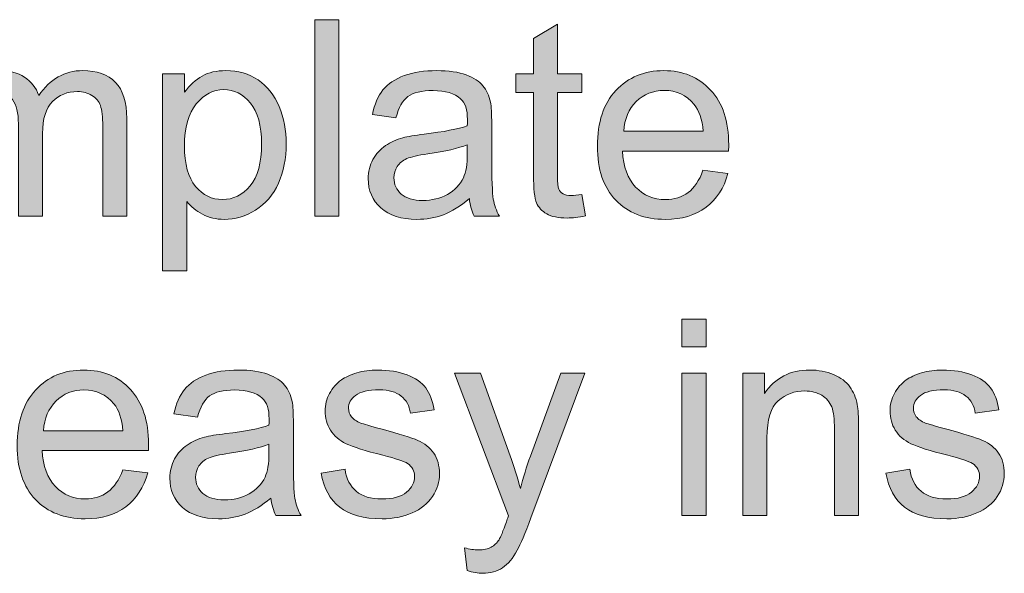
# Model space of a CAD drawing. Extents: x -268 to 262, y -344 to 374.
# Drawn here: x 163 to 202, y -95 to -73 of the extents above; entities that cross this region are included whole.
import ezdxf

# ---------------------------------------------------------------- set-up
doc = ezdxf.new("R2010")
doc.units = 0
doc.header["$MEASUREMENT"] = 0
doc.layers.add('Layer 1', color=7, linetype='Continuous', lineweight=0)

# ---------------------------------------------------------------- blocks, each defined once
blk = doc.blocks.new('Block_72')
at = {"layer": 'Layer 1', "true_color": 0x231f20, "transparency": 33554687}
h = blk.add_hatch(color=250, dxfattribs=at)
h.dxf.hatch_style = 2
edge = h.paths.add_edge_path()
edge.add_spline(control_points=[(174.852, -81.092), (174.852, -81.092), (174.852, -73.218), (174.852, -73.218), (174.852, -73.218), (175.819, -73.218), (175.819, -73.218), (175.819, -73.218), (175.819, -81.092), (175.819, -81.092), (175.819, -81.092), (174.852, -81.092), (174.852, -81.092)], knot_values=[0, 0, 0, 0, 1, 1, 1, 2, 2, 2, 3, 3, 3, 4, 4, 4, 4], degree=3, periodic=0)
h = blk.add_hatch(color=250, dxfattribs=at)
h.dxf.hatch_style = 2
edge = h.paths.add_edge_path()
edge.add_spline(control_points=[(185.545, -80.227), (185.545, -80.227), (185.685, -81.081), (185.685, -81.081), (185.413, -81.139), (185.169, -81.167), (184.955, -81.167), (184.604, -81.167), (184.332, -81.111), (184.138, -81), (183.945, -80.89), (183.809, -80.743), (183.73, -80.562), (183.651, -80.382), (183.612, -80.002), (183.612, -79.422), (183.612, -79.422), (183.612, -76.14), (183.612, -76.14), (183.612, -76.14), (182.903, -76.14), (182.903, -76.14), (182.903, -76.14), (182.903, -75.388), (182.903, -75.388), (182.903, -75.388), (183.612, -75.388), (183.612, -75.388), (183.612, -75.388), (183.612, -73.975), (183.612, -73.975), (183.612, -73.975), (184.573, -73.395), (184.573, -73.395), (184.573, -73.395), (184.573, -75.388), (184.573, -75.388), (184.573, -75.388), (185.545, -75.388), (185.545, -75.388), (185.545, -75.388), (185.545, -76.14), (185.545, -76.14), (185.545, -76.14), (184.573, -76.14), (184.573, -76.14), (184.573, -76.14), (184.573, -79.475), (184.573, -79.475), (184.573, -79.751), (184.59, -79.928), (184.625, -80.007), (184.659, -80.086), (184.713, -80.148), (184.791, -80.195), (184.868, -80.241), (184.978, -80.265), (185.122, -80.265), (185.229, -80.265), (185.37, -80.252), (185.545, -80.227)], knot_values=[0, 0, 0, 0, 1, 1, 1, 2, 2, 2, 3, 3, 3, 4, 4, 4, 5, 5, 5, 6, 6, 6, 7, 7, 7, 8, 8, 8, 9, 9, 9, 10, 10, 10, 11, 11, 11, 12, 12, 12, 13, 13, 13, 14, 14, 14, 15, 15, 15, 16, 16, 16, 17, 17, 17, 18, 18, 18, 19, 19, 19, 20, 20, 20, 20], degree=3, periodic=0)
h = blk.add_hatch(color=250, dxfattribs=at)
h.dxf.hatch_style = 2
edge = h.paths.add_edge_path()
edge.add_spline(control_points=[(159.594, -81.092), (159.594, -81.092), (159.594, -75.388), (159.594, -75.388), (159.594, -75.388), (160.459, -75.388), (160.459, -75.388), (160.459, -75.388), (160.459, -76.188), (160.459, -76.188), (160.638, -75.908), (160.876, -75.684), (161.173, -75.514), (161.471, -75.344), (161.809, -75.259), (162.188, -75.259), (162.611, -75.259), (162.958, -75.347), (163.228, -75.521), (163.498, -75.697), (163.689, -75.942), (163.8, -76.258), (164.25, -75.592), (164.838, -75.259), (165.561, -75.259), (166.127, -75.259), (166.563, -75.415), (166.868, -75.729), (167.17, -76.042), (167.323, -76.524), (167.323, -77.176), (167.323, -77.176), (167.323, -81.092), (167.323, -81.092), (167.323, -81.092), (166.362, -81.092), (166.362, -81.092), (166.362, -81.092), (166.362, -77.498), (166.362, -77.498), (166.362, -77.111), (166.331, -76.833), (166.268, -76.663), (166.206, -76.493), (166.092, -76.356), (165.926, -76.252), (165.762, -76.148), (165.569, -76.097), (165.346, -76.097), (164.946, -76.097), (164.613, -76.23), (164.348, -76.497), (164.083, -76.764), (163.95, -77.19), (163.95, -77.777), (163.95, -77.777), (163.95, -81.092), (163.95, -81.092), (163.95, -81.092), (162.983, -81.092), (162.983, -81.092), (162.983, -81.092), (162.983, -77.386), (162.983, -77.386), (162.983, -76.956), (162.905, -76.634), (162.747, -76.419), (162.589, -76.204), (162.332, -76.097), (161.974, -76.097), (161.702, -76.097), (161.45, -76.168), (161.219, -76.312), (160.988, -76.455), (160.821, -76.664), (160.717, -76.939), (160.613, -77.216), (160.561, -77.613), (160.561, -78.133), (160.561, -78.133), (160.561, -81.092), (160.561, -81.092), (160.561, -81.092), (159.594, -81.092), (159.594, -81.092)], knot_values=[0, 0, 0, 0, 1, 1, 1, 2, 2, 2, 3, 3, 3, 4, 4, 4, 5, 5, 5, 6, 6, 6, 7, 7, 7, 8, 8, 8, 9, 9, 9, 10, 10, 10, 11, 11, 11, 12, 12, 12, 13, 13, 13, 14, 14, 14, 15, 15, 15, 16, 16, 16, 17, 17, 17, 18, 18, 18, 19, 19, 19, 20, 20, 20, 21, 21, 21, 22, 22, 22, 23, 23, 23, 24, 24, 24, 25, 25, 25, 26, 26, 26, 27, 27, 27, 28, 28, 28, 28], degree=3, periodic=0)
h = blk.add_hatch(color=250, dxfattribs=at)
h.dxf.hatch_style = 2
edge = h.paths.add_edge_path()
edge.add_spline(control_points=[(169.632, -78.271), (169.632, -79.006), (169.781, -79.549), (170.079, -79.899), (170.375, -80.25), (170.735, -80.426), (171.158, -80.426), (171.587, -80.426), (171.956, -80.244), (172.261, -79.881), (172.568, -79.518), (172.721, -78.954), (172.721, -78.191), (172.721, -77.465), (172.571, -76.92), (172.272, -76.559), (171.973, -76.197), (171.616, -76.016), (171.201, -76.016), (170.789, -76.016), (170.424, -76.209), (170.108, -76.594), (169.791, -76.979), (169.632, -77.538), (169.632, -78.271)], knot_values=[0, 0, 0, 0, 1, 1, 1, 2, 2, 2, 3, 3, 3, 4, 4, 4, 5, 5, 5, 6, 6, 6, 7, 7, 7, 8, 8, 8, 8], degree=3, periodic=0)
edge = h.paths.add_edge_path()
edge.add_spline(control_points=[(168.756, -83.277), (168.756, -83.277), (168.756, -75.388), (168.756, -75.388), (168.756, -75.388), (169.637, -75.388), (169.637, -75.388), (169.637, -75.388), (169.637, -76.129), (169.637, -76.129), (169.845, -75.839), (170.08, -75.621), (170.341, -75.477), (170.603, -75.331), (170.919, -75.259), (171.292, -75.259), (171.779, -75.259), (172.208, -75.384), (172.581, -75.635), (172.954, -75.886), (173.235, -76.239), (173.424, -76.695), (173.614, -77.152), (173.709, -77.652), (173.709, -78.197), (173.709, -78.78), (173.604, -79.306), (173.395, -79.773), (173.185, -80.24), (172.881, -80.599), (172.482, -80.848), (172.083, -81.097), (171.663, -81.221), (171.222, -81.221), (170.9, -81.221), (170.611, -81.152), (170.355, -81.017), (170.099, -80.881), (169.888, -80.709), (169.723, -80.501), (169.723, -80.501), (169.723, -83.277), (169.723, -83.277), (169.723, -83.277), (168.756, -83.277), (168.756, -83.277)], knot_values=[0, 0, 0, 0, 1, 1, 1, 2, 2, 2, 3, 3, 3, 4, 4, 4, 5, 5, 5, 6, 6, 6, 7, 7, 7, 8, 8, 8, 9, 9, 9, 10, 10, 10, 11, 11, 11, 12, 12, 12, 13, 13, 13, 14, 14, 14, 15, 15, 15, 15], degree=3, periodic=0)
h = blk.add_hatch(color=250, dxfattribs=at)
h.dxf.hatch_style = 2
edge = h.paths.add_edge_path()
edge.add_spline(control_points=[(180.959, -78.229), (180.608, -78.372), (180.082, -78.494), (179.379, -78.594), (178.983, -78.651), (178.702, -78.716), (178.537, -78.787), (178.372, -78.859), (178.245, -78.964), (178.155, -79.102), (178.066, -79.239), (178.021, -79.393), (178.021, -79.561), (178.021, -79.818), (178.119, -80.033), (178.314, -80.205), (178.509, -80.377), (178.794, -80.463), (179.17, -80.463), (179.542, -80.463), (179.874, -80.382), (180.165, -80.219), (180.454, -80.056), (180.667, -79.833), (180.803, -79.551), (180.907, -79.332), (180.959, -79.01), (180.959, -78.584), (180.959, -78.584), (180.959, -78.229), (180.959, -78.229)], knot_values=[0, 0, 0, 0, 1, 1, 1, 2, 2, 2, 3, 3, 3, 4, 4, 4, 5, 5, 5, 6, 6, 6, 7, 7, 7, 8, 8, 8, 9, 9, 9, 10, 10, 10, 10], degree=3, periodic=0)
edge = h.paths.add_edge_path()
edge.add_spline(control_points=[(181.04, -80.389), (180.681, -80.692), (180.336, -80.907), (180.005, -81.033), (179.674, -81.158), (179.319, -81.221), (178.94, -81.221), (178.313, -81.221), (177.832, -81.067), (177.495, -80.762), (177.158, -80.455), (176.99, -80.064), (176.99, -79.588), (176.99, -79.309), (177.053, -79.054), (177.18, -78.822), (177.307, -78.592), (177.474, -78.406), (177.68, -78.267), (177.886, -78.127), (178.118, -78.021), (178.375, -77.949), (178.565, -77.899), (178.852, -77.852), (179.235, -77.805), (180.015, -77.712), (180.59, -77.601), (180.959, -77.472), (180.962, -77.339), (180.964, -77.255), (180.964, -77.219), (180.964, -76.825), (180.874, -76.548), (180.69, -76.387), (180.444, -76.168), (180.077, -76.059), (179.589, -76.059), (179.134, -76.059), (178.799, -76.139), (178.583, -76.298), (178.366, -76.457), (178.206, -76.739), (178.102, -77.145), (178.102, -77.145), (177.157, -77.016), (177.157, -77.016), (177.243, -76.61), (177.383, -76.284), (177.581, -76.035), (177.778, -75.786), (178.062, -75.595), (178.434, -75.46), (178.807, -75.326), (179.239, -75.259), (179.729, -75.259), (180.216, -75.259), (180.612, -75.316), (180.917, -75.431), (181.22, -75.545), (181.444, -75.689), (181.587, -75.863), (181.731, -76.037), (181.831, -76.256), (181.888, -76.521), (181.92, -76.686), (181.936, -76.982), (181.936, -77.412), (181.936, -77.412), (181.936, -78.701), (181.936, -78.701), (181.936, -79.601), (181.958, -80.169), (181.999, -80.407), (182.04, -80.646), (182.121, -80.873), (182.243, -81.092), (182.243, -81.092), (181.233, -81.092), (181.233, -81.092), (181.132, -80.892), (181.068, -80.656), (181.04, -80.389)], knot_values=[0, 0, 0, 0, 1, 1, 1, 2, 2, 2, 3, 3, 3, 4, 4, 4, 5, 5, 5, 6, 6, 6, 7, 7, 7, 8, 8, 8, 9, 9, 9, 10, 10, 10, 11, 11, 11, 12, 12, 12, 13, 13, 13, 14, 14, 14, 15, 15, 15, 16, 16, 16, 17, 17, 17, 18, 18, 18, 19, 19, 19, 20, 20, 20, 21, 21, 21, 22, 22, 22, 23, 23, 23, 24, 24, 24, 25, 25, 25, 26, 26, 26, 27, 27, 27, 27], degree=3, periodic=0)
h = blk.add_hatch(color=250, dxfattribs=at)
h.dxf.hatch_style = 2
edge = h.paths.add_edge_path()
edge.add_spline(control_points=[(187.221, -77.691), (187.221, -77.691), (190.407, -77.691), (190.407, -77.691), (190.364, -77.212), (190.242, -76.853), (190.042, -76.612), (189.734, -76.24), (189.334, -76.054), (188.844, -76.054), (188.4, -76.054), (188.027, -76.202), (187.724, -76.5), (187.421, -76.797), (187.254, -77.194), (187.221, -77.691)], knot_values=[0, 0, 0, 0, 1, 1, 1, 2, 2, 2, 3, 3, 3, 4, 4, 4, 5, 5, 5, 5], degree=3, periodic=0)
edge = h.paths.add_edge_path()
edge.add_spline(control_points=[(190.396, -79.255), (190.396, -79.255), (191.395, -79.379), (191.395, -79.379), (191.238, -79.962), (190.946, -80.415), (190.52, -80.737), (190.093, -81.06), (189.549, -81.221), (188.887, -81.221), (188.052, -81.221), (187.391, -80.964), (186.902, -80.45), (186.414, -79.937), (186.168, -79.216), (186.168, -78.288), (186.168, -77.328), (186.417, -76.584), (186.911, -76.054), (187.405, -75.523), (188.045, -75.259), (188.833, -75.259), (189.596, -75.259), (190.219, -75.519), (190.702, -76.037), (191.186, -76.557), (191.427, -77.287), (191.427, -78.229), (191.427, -78.286), (191.425, -78.372), (191.422, -78.486), (191.422, -78.486), (187.168, -78.486), (187.168, -78.486), (187.204, -79.113), (187.381, -79.594), (187.7, -79.926), (188.018, -80.26), (188.416, -80.426), (188.892, -80.426), (189.247, -80.426), (189.549, -80.333), (189.799, -80.146), (190.05, -79.96), (190.25, -79.663), (190.396, -79.255)], knot_values=[0, 0, 0, 0, 1, 1, 1, 2, 2, 2, 3, 3, 3, 4, 4, 4, 5, 5, 5, 6, 6, 6, 7, 7, 7, 8, 8, 8, 9, 9, 9, 10, 10, 10, 11, 11, 11, 12, 12, 12, 13, 13, 13, 14, 14, 14, 15, 15, 15, 15], degree=3, periodic=0)
h = blk.add_hatch(color=250, dxfattribs=at)
h.dxf.hatch_style = 2
edge = h.paths.add_edge_path()
edge.add_spline(control_points=[(189.555, -93.092), (189.555, -93.092), (189.555, -87.388), (189.555, -87.388), (189.555, -87.388), (190.522, -87.388), (190.522, -87.388), (190.522, -87.388), (190.522, -93.092), (190.522, -93.092), (190.522, -93.092), (189.555, -93.092), (189.555, -93.092)], knot_values=[0, 0, 0, 0, 1, 1, 1, 2, 2, 2, 3, 3, 3, 4, 4, 4, 4], degree=3, periodic=0)
edge = h.paths.add_edge_path()
edge.add_spline(control_points=[(189.555, -86.33), (189.555, -86.33), (189.555, -85.218), (189.555, -85.218), (189.555, -85.218), (190.522, -85.218), (190.522, -85.218), (190.522, -85.218), (190.522, -86.33), (190.522, -86.33), (190.522, -86.33), (189.555, -86.33), (189.555, -86.33)], knot_values=[0, 0, 0, 0, 1, 1, 1, 2, 2, 2, 3, 3, 3, 4, 4, 4, 4], degree=3, periodic=0)
h = blk.add_hatch(color=250, dxfattribs=at)
h.dxf.hatch_style = 2
edge = h.paths.add_edge_path()
edge.add_spline(control_points=[(163.988, -89.691), (163.988, -89.691), (167.172, -89.691), (167.172, -89.691), (167.129, -89.212), (167.008, -88.853), (166.807, -88.612), (166.5, -88.24), (166.1, -88.054), (165.61, -88.054), (165.167, -88.054), (164.793, -88.202), (164.491, -88.5), (164.188, -88.797), (164.02, -89.194), (163.988, -89.691)], knot_values=[0, 0, 0, 0, 1, 1, 1, 2, 2, 2, 3, 3, 3, 4, 4, 4, 5, 5, 5, 5], degree=3, periodic=0)
edge = h.paths.add_edge_path()
edge.add_spline(control_points=[(167.163, -91.255), (167.163, -91.255), (168.161, -91.379), (168.161, -91.379), (168.004, -91.962), (167.711, -92.415), (167.286, -92.737), (166.86, -93.06), (166.315, -93.221), (165.653, -93.221), (164.819, -93.221), (164.157, -92.964), (163.668, -92.45), (163.18, -91.937), (162.935, -91.216), (162.935, -90.288), (162.935, -89.328), (163.182, -88.584), (163.676, -88.054), (164.17, -87.523), (164.811, -87.259), (165.598, -87.259), (166.362, -87.259), (166.985, -87.519), (167.467, -88.037), (167.952, -88.557), (168.194, -89.287), (168.194, -90.229), (168.194, -90.286), (168.192, -90.372), (168.188, -90.486), (168.188, -90.486), (163.934, -90.486), (163.934, -90.486), (163.97, -91.113), (164.147, -91.594), (164.465, -91.926), (164.784, -92.26), (165.182, -92.426), (165.659, -92.426), (166.012, -92.426), (166.315, -92.333), (166.565, -92.146), (166.817, -91.96), (167.016, -91.663), (167.163, -91.255)], knot_values=[0, 0, 0, 0, 1, 1, 1, 2, 2, 2, 3, 3, 3, 4, 4, 4, 5, 5, 5, 6, 6, 6, 7, 7, 7, 8, 8, 8, 9, 9, 9, 10, 10, 10, 11, 11, 11, 12, 12, 12, 13, 13, 13, 14, 14, 14, 15, 15, 15, 15], degree=3, periodic=0)
h = blk.add_hatch(color=250, dxfattribs=at)
h.dxf.hatch_style = 2
edge = h.paths.add_edge_path()
edge.add_spline(control_points=[(173.017, -90.229), (172.666, -90.372), (172.139, -90.494), (171.437, -90.594), (171.041, -90.651), (170.759, -90.716), (170.594, -90.787), (170.429, -90.859), (170.302, -90.964), (170.212, -91.102), (170.124, -91.239), (170.079, -91.393), (170.079, -91.561), (170.079, -91.818), (170.176, -92.033), (170.372, -92.205), (170.567, -92.377), (170.852, -92.463), (171.228, -92.463), (171.6, -92.463), (171.931, -92.382), (172.222, -92.219), (172.511, -92.056), (172.725, -91.833), (172.861, -91.551), (172.964, -91.332), (173.017, -91.01), (173.017, -90.584), (173.017, -90.584), (173.017, -90.229), (173.017, -90.229)], knot_values=[0, 0, 0, 0, 1, 1, 1, 2, 2, 2, 3, 3, 3, 4, 4, 4, 5, 5, 5, 6, 6, 6, 7, 7, 7, 8, 8, 8, 9, 9, 9, 10, 10, 10, 10], degree=3, periodic=0)
edge = h.paths.add_edge_path()
edge.add_spline(control_points=[(173.097, -92.389), (172.739, -92.692), (172.394, -92.907), (172.063, -93.033), (171.732, -93.158), (171.376, -93.221), (170.998, -93.221), (170.371, -93.221), (169.889, -93.067), (169.552, -92.762), (169.215, -92.455), (169.047, -92.064), (169.047, -91.588), (169.047, -91.309), (169.111, -91.054), (169.238, -90.822), (169.365, -90.592), (169.532, -90.406), (169.738, -90.267), (169.944, -90.127), (170.175, -90.021), (170.433, -89.949), (170.623, -89.899), (170.91, -89.852), (171.292, -89.805), (172.073, -89.712), (172.648, -89.601), (173.017, -89.472), (173.02, -89.339), (173.022, -89.255), (173.022, -89.219), (173.022, -88.825), (172.931, -88.548), (172.748, -88.387), (172.501, -88.168), (172.134, -88.059), (171.647, -88.059), (171.192, -88.059), (170.857, -88.139), (170.64, -88.298), (170.423, -88.457), (170.263, -88.739), (170.16, -89.145), (170.16, -89.145), (169.214, -89.016), (169.214, -89.016), (169.3, -88.61), (169.441, -88.284), (169.638, -88.035), (169.835, -87.786), (170.12, -87.595), (170.492, -87.46), (170.865, -87.326), (171.296, -87.259), (171.787, -87.259), (172.274, -87.259), (172.669, -87.316), (172.974, -87.431), (173.278, -87.545), (173.501, -87.689), (173.645, -87.863), (173.789, -88.037), (173.888, -88.256), (173.946, -88.521), (173.978, -88.686), (173.994, -88.982), (173.994, -89.412), (173.994, -89.412), (173.994, -90.701), (173.994, -90.701), (173.994, -91.601), (174.015, -92.169), (174.056, -92.407), (174.097, -92.646), (174.178, -92.873), (174.3, -93.092), (174.3, -93.092), (173.291, -93.092), (173.291, -93.092), (173.19, -92.892), (173.125, -92.656), (173.097, -92.389)], knot_values=[0, 0, 0, 0, 1, 1, 1, 2, 2, 2, 3, 3, 3, 4, 4, 4, 5, 5, 5, 6, 6, 6, 7, 7, 7, 8, 8, 8, 9, 9, 9, 10, 10, 10, 11, 11, 11, 12, 12, 12, 13, 13, 13, 14, 14, 14, 15, 15, 15, 16, 16, 16, 17, 17, 17, 18, 18, 18, 19, 19, 19, 20, 20, 20, 21, 21, 21, 22, 22, 22, 23, 23, 23, 24, 24, 24, 25, 25, 25, 26, 26, 26, 27, 27, 27, 27], degree=3, periodic=0)
h = blk.add_hatch(color=250, dxfattribs=at)
h.dxf.hatch_style = 2
edge = h.paths.add_edge_path()
edge.add_spline(control_points=[(175.106, -91.389), (175.106, -91.389), (176.063, -91.238), (176.063, -91.238), (176.116, -91.622), (176.266, -91.916), (176.511, -92.119), (176.756, -92.324), (177.099, -92.426), (177.54, -92.426), (177.984, -92.426), (178.313, -92.335), (178.528, -92.154), (178.743, -91.974), (178.85, -91.762), (178.85, -91.518), (178.85, -91.3), (178.755, -91.128), (178.565, -91.002), (178.433, -90.916), (178.104, -90.808), (177.577, -90.675), (176.868, -90.496), (176.376, -90.341), (176.103, -90.21), (175.829, -90.079), (175.622, -89.898), (175.48, -89.668), (175.338, -89.437), (175.268, -89.182), (175.268, -88.902), (175.268, -88.648), (175.326, -88.413), (175.442, -88.196), (175.558, -87.979), (175.717, -87.8), (175.917, -87.656), (176.068, -87.545), (176.273, -87.451), (176.533, -87.374), (176.792, -87.297), (177.071, -87.259), (177.368, -87.259), (177.815, -87.259), (178.208, -87.323), (178.546, -87.452), (178.885, -87.581), (179.135, -87.756), (179.295, -87.976), (179.458, -88.196), (179.568, -88.49), (179.629, -88.859), (179.629, -88.859), (178.684, -88.988), (178.684, -88.988), (178.641, -88.694), (178.516, -88.466), (178.31, -88.301), (178.104, -88.136), (177.813, -88.054), (177.438, -88.054), (176.994, -88.054), (176.676, -88.127), (176.487, -88.273), (176.297, -88.421), (176.202, -88.593), (176.202, -88.789), (176.202, -88.915), (176.242, -89.027), (176.321, -89.128), (176.399, -89.231), (176.523, -89.317), (176.691, -89.386), (176.788, -89.422), (177.073, -89.504), (177.545, -89.633), (178.229, -89.815), (178.706, -89.965), (178.976, -90.081), (179.247, -90.197), (179.458, -90.367), (179.613, -90.589), (179.767, -90.811), (179.844, -91.087), (179.844, -91.416), (179.844, -91.738), (179.75, -92.042), (179.562, -92.326), (179.374, -92.611), (179.102, -92.831), (178.749, -92.987), (178.393, -93.143), (177.993, -93.221), (177.545, -93.221), (176.803, -93.221), (176.239, -93.066), (175.85, -92.759), (175.461, -92.451), (175.213, -91.994), (175.106, -91.389)], knot_values=[0, 0, 0, 0, 1, 1, 1, 2, 2, 2, 3, 3, 3, 4, 4, 4, 5, 5, 5, 6, 6, 6, 7, 7, 7, 8, 8, 8, 9, 9, 9, 10, 10, 10, 11, 11, 11, 12, 12, 12, 13, 13, 13, 14, 14, 14, 15, 15, 15, 16, 16, 16, 17, 17, 17, 18, 18, 18, 19, 19, 19, 20, 20, 20, 21, 21, 21, 22, 22, 22, 23, 23, 23, 24, 24, 24, 25, 25, 25, 26, 26, 26, 27, 27, 27, 28, 28, 28, 29, 29, 29, 30, 30, 30, 31, 31, 31, 32, 32, 32, 33, 33, 33, 33], degree=3, periodic=0)
h = blk.add_hatch(color=250, dxfattribs=at)
h.dxf.hatch_style = 2
edge = h.paths.add_edge_path()
edge.add_spline(control_points=[(180.95, -95.289), (180.95, -95.289), (180.842, -94.381), (180.842, -94.381), (181.054, -94.438), (181.239, -94.467), (181.396, -94.467), (181.611, -94.467), (181.783, -94.431), (181.912, -94.359), (182.041, -94.288), (182.146, -94.188), (182.229, -94.059), (182.29, -93.962), (182.388, -93.722), (182.524, -93.339), (182.542, -93.285), (182.571, -93.206), (182.61, -93.103), (182.61, -93.103), (180.446, -87.388), (180.446, -87.388), (180.446, -87.388), (181.487, -87.388), (181.487, -87.388), (181.487, -87.388), (182.674, -90.691), (182.674, -90.691), (182.829, -91.109), (182.966, -91.551), (183.088, -92.012), (183.199, -91.568), (183.332, -91.135), (183.485, -90.713), (183.485, -90.713), (184.705, -87.388), (184.705, -87.388), (184.705, -87.388), (185.671, -87.388), (185.671, -87.388), (185.671, -87.388), (183.501, -93.188), (183.501, -93.188), (183.269, -93.815), (183.088, -94.246), (182.959, -94.482), (182.788, -94.802), (182.59, -95.035), (182.368, -95.184), (182.146, -95.332), (181.881, -95.406), (181.573, -95.406), (181.387, -95.406), (181.179, -95.367), (180.95, -95.289)], knot_values=[0, 0, 0, 0, 1, 1, 1, 2, 2, 2, 3, 3, 3, 4, 4, 4, 5, 5, 5, 6, 6, 6, 7, 7, 7, 8, 8, 8, 9, 9, 9, 10, 10, 10, 11, 11, 11, 12, 12, 12, 13, 13, 13, 14, 14, 14, 15, 15, 15, 16, 16, 16, 17, 17, 17, 18, 18, 18, 18], degree=3, periodic=0)
h = blk.add_hatch(color=250, dxfattribs=at)
h.dxf.hatch_style = 2
edge = h.paths.add_edge_path()
edge.add_spline(control_points=[(191.993, -93.092), (191.993, -93.092), (191.993, -87.388), (191.993, -87.388), (191.993, -87.388), (192.864, -87.388), (192.864, -87.388), (192.864, -87.388), (192.864, -88.199), (192.864, -88.199), (193.282, -87.572), (193.887, -87.259), (194.678, -87.259), (195.022, -87.259), (195.338, -87.32), (195.626, -87.444), (195.915, -87.567), (196.13, -87.729), (196.274, -87.93), (196.417, -88.131), (196.517, -88.369), (196.575, -88.645), (196.611, -88.823), (196.628, -89.137), (196.628, -89.584), (196.628, -89.584), (196.628, -93.092), (196.628, -93.092), (196.628, -93.092), (195.662, -93.092), (195.662, -93.092), (195.662, -93.092), (195.662, -89.622), (195.662, -89.622), (195.662, -89.229), (195.624, -88.934), (195.549, -88.738), (195.473, -88.543), (195.34, -88.388), (195.149, -88.271), (194.958, -88.155), (194.733, -88.097), (194.475, -88.097), (194.063, -88.097), (193.708, -88.228), (193.409, -88.488), (193.11, -88.75), (192.959, -89.246), (192.959, -89.977), (192.959, -89.977), (192.959, -93.092), (192.959, -93.092), (192.959, -93.092), (191.993, -93.092), (191.993, -93.092)], knot_values=[0, 0, 0, 0, 1, 1, 1, 2, 2, 2, 3, 3, 3, 4, 4, 4, 5, 5, 5, 6, 6, 6, 7, 7, 7, 8, 8, 8, 9, 9, 9, 10, 10, 10, 11, 11, 11, 12, 12, 12, 13, 13, 13, 14, 14, 14, 15, 15, 15, 16, 16, 16, 17, 17, 17, 18, 18, 18, 18], degree=3, periodic=0)
h = blk.add_hatch(color=250, dxfattribs=at)
h.dxf.hatch_style = 2
edge = h.paths.add_edge_path()
edge.add_spline(control_points=[(197.723, -91.389), (197.723, -91.389), (198.68, -91.238), (198.68, -91.238), (198.733, -91.622), (198.883, -91.916), (199.128, -92.119), (199.374, -92.324), (199.716, -92.426), (200.157, -92.426), (200.601, -92.426), (200.93, -92.335), (201.145, -92.154), (201.36, -91.974), (201.467, -91.762), (201.467, -91.518), (201.467, -91.3), (201.373, -91.128), (201.182, -91.002), (201.05, -90.916), (200.721, -90.808), (200.194, -90.675), (199.485, -90.496), (198.994, -90.341), (198.72, -90.21), (198.446, -90.079), (198.239, -89.898), (198.097, -89.668), (197.956, -89.437), (197.885, -89.182), (197.885, -88.902), (197.885, -88.648), (197.943, -88.413), (198.059, -88.196), (198.175, -87.979), (198.334, -87.8), (198.535, -87.656), (198.685, -87.545), (198.89, -87.451), (199.15, -87.374), (199.41, -87.297), (199.688, -87.259), (199.985, -87.259), (200.432, -87.259), (200.826, -87.323), (201.164, -87.452), (201.502, -87.581), (201.752, -87.756), (201.913, -87.976), (202.075, -88.196), (202.185, -88.49), (202.247, -88.859), (202.247, -88.859), (201.301, -88.988), (201.301, -88.988), (201.258, -88.694), (201.133, -88.466), (200.927, -88.301), (200.721, -88.136), (200.43, -88.054), (200.055, -88.054), (199.611, -88.054), (199.293, -88.127), (199.104, -88.273), (198.915, -88.421), (198.819, -88.593), (198.819, -88.789), (198.819, -88.915), (198.859, -89.027), (198.938, -89.128), (199.016, -89.231), (199.14, -89.317), (199.308, -89.386), (199.405, -89.422), (199.69, -89.504), (200.163, -89.633), (200.846, -89.815), (201.323, -89.965), (201.593, -90.081), (201.864, -90.197), (202.076, -90.367), (202.23, -90.589), (202.384, -90.811), (202.461, -91.087), (202.461, -91.416), (202.461, -91.738), (202.367, -92.042), (202.179, -92.326), (201.991, -92.611), (201.719, -92.831), (201.366, -92.987), (201.01, -93.143), (200.61, -93.221), (200.163, -93.221), (199.42, -93.221), (198.856, -93.066), (198.467, -92.759), (198.079, -92.451), (197.831, -91.994), (197.723, -91.389)], knot_values=[0, 0, 0, 0, 1, 1, 1, 2, 2, 2, 3, 3, 3, 4, 4, 4, 5, 5, 5, 6, 6, 6, 7, 7, 7, 8, 8, 8, 9, 9, 9, 10, 10, 10, 11, 11, 11, 12, 12, 12, 13, 13, 13, 14, 14, 14, 15, 15, 15, 16, 16, 16, 17, 17, 17, 18, 18, 18, 19, 19, 19, 20, 20, 20, 21, 21, 21, 22, 22, 22, 23, 23, 23, 24, 24, 24, 25, 25, 25, 26, 26, 26, 27, 27, 27, 28, 28, 28, 29, 29, 29, 30, 30, 30, 31, 31, 31, 32, 32, 32, 33, 33, 33, 33], degree=3, periodic=0)
at = {"layer": 'Layer 1'}
for points, knots in [([(174.852, -81.092), (174.852, -81.092), (174.852, -73.218), (174.852, -73.218), (174.852, -73.218), (175.819, -73.218), (175.819, -73.218), (175.819, -73.218), (175.819, -81.092), (175.819, -81.092), (175.819, -81.092), (174.852, -81.092), (174.852, -81.092)], [0, 0, 0, 0, 1, 1, 1, 2, 2, 2, 3, 3, 3, 4, 4, 4, 4]), ([(185.545, -80.227), (185.545, -80.227), (185.685, -81.081), (185.685, -81.081), (185.413, -81.139), (185.169, -81.167), (184.955, -81.167), (184.604, -81.167), (184.332, -81.111), (184.138, -81), (183.945, -80.89), (183.809, -80.743), (183.73, -80.562), (183.651, -80.382), (183.612, -80.002), (183.612, -79.422), (183.612, -79.422), (183.612, -76.14), (183.612, -76.14), (183.612, -76.14), (182.903, -76.14), (182.903, -76.14), (182.903, -76.14), (182.903, -75.388), (182.903, -75.388), (182.903, -75.388), (183.612, -75.388), (183.612, -75.388), (183.612, -75.388), (183.612, -73.975), (183.612, -73.975), (183.612, -73.975), (184.573, -73.395), (184.573, -73.395), (184.573, -73.395), (184.573, -75.388), (184.573, -75.388), (184.573, -75.388), (185.545, -75.388), (185.545, -75.388), (185.545, -75.388), (185.545, -76.14), (185.545, -76.14), (185.545, -76.14), (184.573, -76.14), (184.573, -76.14), (184.573, -76.14), (184.573, -79.475), (184.573, -79.475), (184.573, -79.751), (184.59, -79.928), (184.625, -80.007), (184.659, -80.086), (184.713, -80.148), (184.791, -80.195), (184.868, -80.241), (184.978, -80.265), (185.122, -80.265), (185.229, -80.265), (185.37, -80.252), (185.545, -80.227)], [0, 0, 0, 0, 1, 1, 1, 2, 2, 2, 3, 3, 3, 4, 4, 4, 5, 5, 5, 6, 6, 6, 7, 7, 7, 8, 8, 8, 9, 9, 9, 10, 10, 10, 11, 11, 11, 12, 12, 12, 13, 13, 13, 14, 14, 14, 15, 15, 15, 16, 16, 16, 17, 17, 17, 18, 18, 18, 19, 19, 19, 20, 20, 20, 20]), ([(159.594, -81.092), (159.594, -81.092), (159.594, -75.388), (159.594, -75.388), (159.594, -75.388), (160.459, -75.388), (160.459, -75.388), (160.459, -75.388), (160.459, -76.188), (160.459, -76.188), (160.638, -75.908), (160.876, -75.684), (161.173, -75.514), (161.471, -75.344), (161.809, -75.259), (162.188, -75.259), (162.611, -75.259), (162.958, -75.347), (163.228, -75.521), (163.498, -75.697), (163.689, -75.942), (163.8, -76.258), (164.25, -75.592), (164.838, -75.259), (165.561, -75.259), (166.127, -75.259), (166.563, -75.415), (166.868, -75.729), (167.17, -76.042), (167.323, -76.524), (167.323, -77.176), (167.323, -77.176), (167.323, -81.092), (167.323, -81.092), (167.323, -81.092), (166.362, -81.092), (166.362, -81.092), (166.362, -81.092), (166.362, -77.498), (166.362, -77.498), (166.362, -77.111), (166.331, -76.833), (166.268, -76.663), (166.206, -76.493), (166.092, -76.356), (165.926, -76.252), (165.762, -76.148), (165.569, -76.097), (165.346, -76.097), (164.946, -76.097), (164.613, -76.23), (164.348, -76.497), (164.083, -76.764), (163.95, -77.19), (163.95, -77.777), (163.95, -77.777), (163.95, -81.092), (163.95, -81.092), (163.95, -81.092), (162.983, -81.092), (162.983, -81.092), (162.983, -81.092), (162.983, -77.386), (162.983, -77.386), (162.983, -76.956), (162.905, -76.634), (162.747, -76.419), (162.589, -76.204), (162.332, -76.097), (161.974, -76.097), (161.702, -76.097), (161.45, -76.168), (161.219, -76.312), (160.988, -76.455), (160.821, -76.664), (160.717, -76.939), (160.613, -77.216), (160.561, -77.613), (160.561, -78.133), (160.561, -78.133), (160.561, -81.092), (160.561, -81.092), (160.561, -81.092), (159.594, -81.092), (159.594, -81.092)], [0, 0, 0, 0, 1, 1, 1, 2, 2, 2, 3, 3, 3, 4, 4, 4, 5, 5, 5, 6, 6, 6, 7, 7, 7, 8, 8, 8, 9, 9, 9, 10, 10, 10, 11, 11, 11, 12, 12, 12, 13, 13, 13, 14, 14, 14, 15, 15, 15, 16, 16, 16, 17, 17, 17, 18, 18, 18, 19, 19, 19, 20, 20, 20, 21, 21, 21, 22, 22, 22, 23, 23, 23, 24, 24, 24, 25, 25, 25, 26, 26, 26, 27, 27, 27, 28, 28, 28, 28]), ([(168.756, -83.277), (168.756, -83.277), (168.756, -75.388), (168.756, -75.388), (168.756, -75.388), (169.637, -75.388), (169.637, -75.388), (169.637, -75.388), (169.637, -76.129), (169.637, -76.129), (169.845, -75.839), (170.08, -75.621), (170.341, -75.477), (170.603, -75.331), (170.919, -75.259), (171.292, -75.259), (171.779, -75.259), (172.208, -75.384), (172.581, -75.635), (172.954, -75.886), (173.235, -76.239), (173.424, -76.695), (173.614, -77.152), (173.709, -77.652), (173.709, -78.197), (173.709, -78.78), (173.604, -79.306), (173.395, -79.773), (173.185, -80.24), (172.881, -80.599), (172.482, -80.848), (172.083, -81.097), (171.663, -81.221), (171.222, -81.221), (170.9, -81.221), (170.611, -81.152), (170.355, -81.017), (170.099, -80.881), (169.888, -80.709), (169.723, -80.501), (169.723, -80.501), (169.723, -83.277), (169.723, -83.277), (169.723, -83.277), (168.756, -83.277), (168.756, -83.277)], [0, 0, 0, 0, 1, 1, 1, 2, 2, 2, 3, 3, 3, 4, 4, 4, 5, 5, 5, 6, 6, 6, 7, 7, 7, 8, 8, 8, 9, 9, 9, 10, 10, 10, 11, 11, 11, 12, 12, 12, 13, 13, 13, 14, 14, 14, 15, 15, 15, 15]), ([(181.04, -80.389), (180.681, -80.692), (180.336, -80.907), (180.005, -81.033), (179.674, -81.158), (179.319, -81.221), (178.94, -81.221), (178.313, -81.221), (177.832, -81.067), (177.495, -80.762), (177.158, -80.455), (176.99, -80.064), (176.99, -79.588), (176.99, -79.309), (177.053, -79.054), (177.18, -78.822), (177.307, -78.592), (177.474, -78.406), (177.68, -78.267), (177.886, -78.127), (178.118, -78.021), (178.375, -77.949), (178.565, -77.899), (178.852, -77.852), (179.235, -77.805), (180.015, -77.712), (180.59, -77.601), (180.959, -77.472), (180.962, -77.339), (180.964, -77.255), (180.964, -77.219), (180.964, -76.825), (180.874, -76.548), (180.69, -76.387), (180.444, -76.168), (180.077, -76.059), (179.589, -76.059), (179.134, -76.059), (178.799, -76.139), (178.583, -76.298), (178.366, -76.457), (178.206, -76.739), (178.102, -77.145), (178.102, -77.145), (177.157, -77.016), (177.157, -77.016), (177.243, -76.61), (177.383, -76.284), (177.581, -76.035), (177.778, -75.786), (178.062, -75.595), (178.434, -75.46), (178.807, -75.326), (179.239, -75.259), (179.729, -75.259), (180.216, -75.259), (180.612, -75.316), (180.917, -75.431), (181.22, -75.545), (181.444, -75.689), (181.587, -75.863), (181.731, -76.037), (181.831, -76.256), (181.888, -76.521), (181.92, -76.686), (181.936, -76.982), (181.936, -77.412), (181.936, -77.412), (181.936, -78.701), (181.936, -78.701), (181.936, -79.601), (181.958, -80.169), (181.999, -80.407), (182.04, -80.646), (182.121, -80.873), (182.243, -81.092), (182.243, -81.092), (181.233, -81.092), (181.233, -81.092), (181.132, -80.892), (181.068, -80.656), (181.04, -80.389)], [0, 0, 0, 0, 1, 1, 1, 2, 2, 2, 3, 3, 3, 4, 4, 4, 5, 5, 5, 6, 6, 6, 7, 7, 7, 8, 8, 8, 9, 9, 9, 10, 10, 10, 11, 11, 11, 12, 12, 12, 13, 13, 13, 14, 14, 14, 15, 15, 15, 16, 16, 16, 17, 17, 17, 18, 18, 18, 19, 19, 19, 20, 20, 20, 21, 21, 21, 22, 22, 22, 23, 23, 23, 24, 24, 24, 25, 25, 25, 26, 26, 26, 27, 27, 27, 27]), ([(190.396, -79.255), (190.396, -79.255), (191.395, -79.379), (191.395, -79.379), (191.238, -79.962), (190.946, -80.415), (190.52, -80.737), (190.093, -81.06), (189.549, -81.221), (188.887, -81.221), (188.052, -81.221), (187.391, -80.964), (186.902, -80.45), (186.414, -79.937), (186.168, -79.216), (186.168, -78.288), (186.168, -77.328), (186.417, -76.584), (186.911, -76.054), (187.405, -75.523), (188.045, -75.259), (188.833, -75.259), (189.596, -75.259), (190.219, -75.519), (190.702, -76.037), (191.186, -76.557), (191.427, -77.287), (191.427, -78.229), (191.427, -78.286), (191.425, -78.372), (191.422, -78.486), (191.422, -78.486), (187.168, -78.486), (187.168, -78.486), (187.204, -79.113), (187.381, -79.594), (187.7, -79.926), (188.018, -80.26), (188.416, -80.426), (188.892, -80.426), (189.247, -80.426), (189.549, -80.333), (189.799, -80.146), (190.05, -79.96), (190.25, -79.663), (190.396, -79.255)], [0, 0, 0, 0, 1, 1, 1, 2, 2, 2, 3, 3, 3, 4, 4, 4, 5, 5, 5, 6, 6, 6, 7, 7, 7, 8, 8, 8, 9, 9, 9, 10, 10, 10, 11, 11, 11, 12, 12, 12, 13, 13, 13, 14, 14, 14, 15, 15, 15, 15]), ([(169.632, -78.271), (169.632, -79.006), (169.781, -79.549), (170.079, -79.899), (170.375, -80.25), (170.735, -80.426), (171.158, -80.426), (171.587, -80.426), (171.956, -80.244), (172.261, -79.881), (172.568, -79.518), (172.721, -78.954), (172.721, -78.191), (172.721, -77.465), (172.571, -76.92), (172.272, -76.559), (171.973, -76.197), (171.616, -76.016), (171.201, -76.016), (170.789, -76.016), (170.424, -76.209), (170.108, -76.594), (169.791, -76.979), (169.632, -77.538), (169.632, -78.271)], [0, 0, 0, 0, 1, 1, 1, 2, 2, 2, 3, 3, 3, 4, 4, 4, 5, 5, 5, 6, 6, 6, 7, 7, 7, 8, 8, 8, 8]), ([(187.221, -77.691), (187.221, -77.691), (190.407, -77.691), (190.407, -77.691), (190.364, -77.212), (190.242, -76.853), (190.042, -76.612), (189.734, -76.24), (189.334, -76.054), (188.844, -76.054), (188.4, -76.054), (188.027, -76.202), (187.724, -76.5), (187.421, -76.797), (187.254, -77.194), (187.221, -77.691)], [0, 0, 0, 0, 1, 1, 1, 2, 2, 2, 3, 3, 3, 4, 4, 4, 5, 5, 5, 5]), ([(180.959, -78.229), (180.608, -78.372), (180.082, -78.494), (179.379, -78.594), (178.983, -78.651), (178.702, -78.716), (178.537, -78.787), (178.372, -78.859), (178.245, -78.964), (178.155, -79.102), (178.066, -79.239), (178.021, -79.393), (178.021, -79.561), (178.021, -79.818), (178.119, -80.033), (178.314, -80.205), (178.509, -80.377), (178.794, -80.463), (179.17, -80.463), (179.542, -80.463), (179.874, -80.382), (180.165, -80.219), (180.454, -80.056), (180.667, -79.833), (180.803, -79.551), (180.907, -79.332), (180.959, -79.01), (180.959, -78.584), (180.959, -78.584), (180.959, -78.229), (180.959, -78.229)], [0, 0, 0, 0, 1, 1, 1, 2, 2, 2, 3, 3, 3, 4, 4, 4, 5, 5, 5, 6, 6, 6, 7, 7, 7, 8, 8, 8, 9, 9, 9, 10, 10, 10, 10]), ([(189.555, -86.33), (189.555, -86.33), (189.555, -85.218), (189.555, -85.218), (189.555, -85.218), (190.522, -85.218), (190.522, -85.218), (190.522, -85.218), (190.522, -86.33), (190.522, -86.33), (190.522, -86.33), (189.555, -86.33), (189.555, -86.33)], [0, 0, 0, 0, 1, 1, 1, 2, 2, 2, 3, 3, 3, 4, 4, 4, 4]), ([(167.163, -91.255), (167.163, -91.255), (168.161, -91.379), (168.161, -91.379), (168.004, -91.962), (167.711, -92.415), (167.286, -92.737), (166.86, -93.06), (166.315, -93.221), (165.653, -93.221), (164.819, -93.221), (164.157, -92.964), (163.668, -92.45), (163.18, -91.937), (162.935, -91.216), (162.935, -90.288), (162.935, -89.328), (163.182, -88.584), (163.676, -88.054), (164.17, -87.523), (164.811, -87.259), (165.598, -87.259), (166.362, -87.259), (166.985, -87.519), (167.467, -88.037), (167.952, -88.557), (168.194, -89.287), (168.194, -90.229), (168.194, -90.286), (168.192, -90.372), (168.188, -90.486), (168.188, -90.486), (163.934, -90.486), (163.934, -90.486), (163.97, -91.113), (164.147, -91.594), (164.465, -91.926), (164.784, -92.26), (165.182, -92.426), (165.659, -92.426), (166.012, -92.426), (166.315, -92.333), (166.565, -92.146), (166.817, -91.96), (167.016, -91.663), (167.163, -91.255)], [0, 0, 0, 0, 1, 1, 1, 2, 2, 2, 3, 3, 3, 4, 4, 4, 5, 5, 5, 6, 6, 6, 7, 7, 7, 8, 8, 8, 9, 9, 9, 10, 10, 10, 11, 11, 11, 12, 12, 12, 13, 13, 13, 14, 14, 14, 15, 15, 15, 15]), ([(173.097, -92.389), (172.739, -92.692), (172.394, -92.907), (172.063, -93.033), (171.732, -93.158), (171.376, -93.221), (170.998, -93.221), (170.371, -93.221), (169.889, -93.067), (169.552, -92.762), (169.215, -92.455), (169.047, -92.064), (169.047, -91.588), (169.047, -91.309), (169.111, -91.054), (169.238, -90.822), (169.365, -90.592), (169.532, -90.406), (169.738, -90.267), (169.944, -90.127), (170.175, -90.021), (170.433, -89.949), (170.623, -89.899), (170.91, -89.852), (171.292, -89.805), (172.073, -89.712), (172.648, -89.601), (173.017, -89.472), (173.02, -89.339), (173.022, -89.255), (173.022, -89.219), (173.022, -88.825), (172.931, -88.548), (172.748, -88.387), (172.501, -88.168), (172.134, -88.059), (171.647, -88.059), (171.192, -88.059), (170.857, -88.139), (170.64, -88.298), (170.423, -88.457), (170.263, -88.739), (170.16, -89.145), (170.16, -89.145), (169.214, -89.016), (169.214, -89.016), (169.3, -88.61), (169.441, -88.284), (169.638, -88.035), (169.835, -87.786), (170.12, -87.595), (170.492, -87.46), (170.865, -87.326), (171.296, -87.259), (171.787, -87.259), (172.274, -87.259), (172.669, -87.316), (172.974, -87.431), (173.278, -87.545), (173.501, -87.689), (173.645, -87.863), (173.789, -88.037), (173.888, -88.256), (173.946, -88.521), (173.978, -88.686), (173.994, -88.982), (173.994, -89.412), (173.994, -89.412), (173.994, -90.701), (173.994, -90.701), (173.994, -91.601), (174.015, -92.169), (174.056, -92.407), (174.097, -92.646), (174.178, -92.873), (174.3, -93.092), (174.3, -93.092), (173.291, -93.092), (173.291, -93.092), (173.19, -92.892), (173.125, -92.656), (173.097, -92.389)], [0, 0, 0, 0, 1, 1, 1, 2, 2, 2, 3, 3, 3, 4, 4, 4, 5, 5, 5, 6, 6, 6, 7, 7, 7, 8, 8, 8, 9, 9, 9, 10, 10, 10, 11, 11, 11, 12, 12, 12, 13, 13, 13, 14, 14, 14, 15, 15, 15, 16, 16, 16, 17, 17, 17, 18, 18, 18, 19, 19, 19, 20, 20, 20, 21, 21, 21, 22, 22, 22, 23, 23, 23, 24, 24, 24, 25, 25, 25, 26, 26, 26, 27, 27, 27, 27]), ([(175.106, -91.389), (175.106, -91.389), (176.063, -91.238), (176.063, -91.238), (176.116, -91.622), (176.266, -91.916), (176.511, -92.119), (176.756, -92.324), (177.099, -92.426), (177.54, -92.426), (177.984, -92.426), (178.313, -92.335), (178.528, -92.154), (178.743, -91.974), (178.85, -91.762), (178.85, -91.518), (178.85, -91.3), (178.755, -91.128), (178.565, -91.002), (178.433, -90.916), (178.104, -90.808), (177.577, -90.675), (176.868, -90.496), (176.376, -90.341), (176.103, -90.21), (175.829, -90.079), (175.622, -89.898), (175.48, -89.668), (175.338, -89.437), (175.268, -89.182), (175.268, -88.902), (175.268, -88.648), (175.326, -88.413), (175.442, -88.196), (175.558, -87.979), (175.717, -87.8), (175.917, -87.656), (176.068, -87.545), (176.273, -87.451), (176.533, -87.374), (176.792, -87.297), (177.071, -87.259), (177.368, -87.259), (177.815, -87.259), (178.208, -87.323), (178.546, -87.452), (178.885, -87.581), (179.135, -87.756), (179.295, -87.976), (179.458, -88.196), (179.568, -88.49), (179.629, -88.859), (179.629, -88.859), (178.684, -88.988), (178.684, -88.988), (178.641, -88.694), (178.516, -88.466), (178.31, -88.301), (178.104, -88.136), (177.813, -88.054), (177.438, -88.054), (176.994, -88.054), (176.676, -88.127), (176.487, -88.273), (176.297, -88.421), (176.202, -88.593), (176.202, -88.789), (176.202, -88.915), (176.242, -89.027), (176.321, -89.128), (176.399, -89.231), (176.523, -89.317), (176.691, -89.386), (176.788, -89.422), (177.073, -89.504), (177.545, -89.633), (178.229, -89.815), (178.706, -89.965), (178.976, -90.081), (179.247, -90.197), (179.458, -90.367), (179.613, -90.589), (179.767, -90.811), (179.844, -91.087), (179.844, -91.416), (179.844, -91.738), (179.75, -92.042), (179.562, -92.326), (179.374, -92.611), (179.102, -92.831), (178.749, -92.987), (178.393, -93.143), (177.993, -93.221), (177.545, -93.221), (176.803, -93.221), (176.239, -93.066), (175.85, -92.759), (175.461, -92.451), (175.213, -91.994), (175.106, -91.389)], [0, 0, 0, 0, 1, 1, 1, 2, 2, 2, 3, 3, 3, 4, 4, 4, 5, 5, 5, 6, 6, 6, 7, 7, 7, 8, 8, 8, 9, 9, 9, 10, 10, 10, 11, 11, 11, 12, 12, 12, 13, 13, 13, 14, 14, 14, 15, 15, 15, 16, 16, 16, 17, 17, 17, 18, 18, 18, 19, 19, 19, 20, 20, 20, 21, 21, 21, 22, 22, 22, 23, 23, 23, 24, 24, 24, 25, 25, 25, 26, 26, 26, 27, 27, 27, 28, 28, 28, 29, 29, 29, 30, 30, 30, 31, 31, 31, 32, 32, 32, 33, 33, 33, 33]), ([(180.95, -95.289), (180.95, -95.289), (180.842, -94.381), (180.842, -94.381), (181.054, -94.438), (181.239, -94.467), (181.396, -94.467), (181.611, -94.467), (181.783, -94.431), (181.912, -94.359), (182.041, -94.288), (182.146, -94.188), (182.229, -94.059), (182.29, -93.962), (182.388, -93.722), (182.524, -93.339), (182.542, -93.285), (182.571, -93.206), (182.61, -93.103), (182.61, -93.103), (180.446, -87.388), (180.446, -87.388), (180.446, -87.388), (181.487, -87.388), (181.487, -87.388), (181.487, -87.388), (182.674, -90.691), (182.674, -90.691), (182.829, -91.109), (182.966, -91.551), (183.088, -92.012), (183.199, -91.568), (183.332, -91.135), (183.485, -90.713), (183.485, -90.713), (184.705, -87.388), (184.705, -87.388), (184.705, -87.388), (185.671, -87.388), (185.671, -87.388), (185.671, -87.388), (183.501, -93.188), (183.501, -93.188), (183.269, -93.815), (183.088, -94.246), (182.959, -94.482), (182.788, -94.802), (182.59, -95.035), (182.368, -95.184), (182.146, -95.332), (181.881, -95.406), (181.573, -95.406), (181.387, -95.406), (181.179, -95.367), (180.95, -95.289)], [0, 0, 0, 0, 1, 1, 1, 2, 2, 2, 3, 3, 3, 4, 4, 4, 5, 5, 5, 6, 6, 6, 7, 7, 7, 8, 8, 8, 9, 9, 9, 10, 10, 10, 11, 11, 11, 12, 12, 12, 13, 13, 13, 14, 14, 14, 15, 15, 15, 16, 16, 16, 17, 17, 17, 18, 18, 18, 18]), ([(189.555, -93.092), (189.555, -93.092), (189.555, -87.388), (189.555, -87.388), (189.555, -87.388), (190.522, -87.388), (190.522, -87.388), (190.522, -87.388), (190.522, -93.092), (190.522, -93.092), (190.522, -93.092), (189.555, -93.092), (189.555, -93.092)], [0, 0, 0, 0, 1, 1, 1, 2, 2, 2, 3, 3, 3, 4, 4, 4, 4]), ([(191.993, -93.092), (191.993, -93.092), (191.993, -87.388), (191.993, -87.388), (191.993, -87.388), (192.864, -87.388), (192.864, -87.388), (192.864, -87.388), (192.864, -88.199), (192.864, -88.199), (193.282, -87.572), (193.887, -87.259), (194.678, -87.259), (195.022, -87.259), (195.338, -87.32), (195.626, -87.444), (195.915, -87.567), (196.13, -87.729), (196.274, -87.93), (196.417, -88.131), (196.517, -88.369), (196.575, -88.645), (196.611, -88.823), (196.628, -89.137), (196.628, -89.584), (196.628, -89.584), (196.628, -93.092), (196.628, -93.092), (196.628, -93.092), (195.662, -93.092), (195.662, -93.092), (195.662, -93.092), (195.662, -89.622), (195.662, -89.622), (195.662, -89.229), (195.624, -88.934), (195.549, -88.738), (195.473, -88.543), (195.34, -88.388), (195.149, -88.271), (194.958, -88.155), (194.733, -88.097), (194.475, -88.097), (194.063, -88.097), (193.708, -88.228), (193.409, -88.488), (193.11, -88.75), (192.959, -89.246), (192.959, -89.977), (192.959, -89.977), (192.959, -93.092), (192.959, -93.092), (192.959, -93.092), (191.993, -93.092), (191.993, -93.092)], [0, 0, 0, 0, 1, 1, 1, 2, 2, 2, 3, 3, 3, 4, 4, 4, 5, 5, 5, 6, 6, 6, 7, 7, 7, 8, 8, 8, 9, 9, 9, 10, 10, 10, 11, 11, 11, 12, 12, 12, 13, 13, 13, 14, 14, 14, 15, 15, 15, 16, 16, 16, 17, 17, 17, 18, 18, 18, 18]), ([(197.723, -91.389), (197.723, -91.389), (198.68, -91.238), (198.68, -91.238), (198.733, -91.622), (198.883, -91.916), (199.128, -92.119), (199.374, -92.324), (199.716, -92.426), (200.157, -92.426), (200.601, -92.426), (200.93, -92.335), (201.145, -92.154), (201.36, -91.974), (201.467, -91.762), (201.467, -91.518), (201.467, -91.3), (201.373, -91.128), (201.182, -91.002), (201.05, -90.916), (200.721, -90.808), (200.194, -90.675), (199.485, -90.496), (198.994, -90.341), (198.72, -90.21), (198.446, -90.079), (198.239, -89.898), (198.097, -89.668), (197.956, -89.437), (197.885, -89.182), (197.885, -88.902), (197.885, -88.648), (197.943, -88.413), (198.059, -88.196), (198.175, -87.979), (198.334, -87.8), (198.535, -87.656), (198.685, -87.545), (198.89, -87.451), (199.15, -87.374), (199.41, -87.297), (199.688, -87.259), (199.985, -87.259), (200.432, -87.259), (200.826, -87.323), (201.164, -87.452), (201.502, -87.581), (201.752, -87.756), (201.913, -87.976), (202.075, -88.196), (202.185, -88.49), (202.247, -88.859), (202.247, -88.859), (201.301, -88.988), (201.301, -88.988), (201.258, -88.694), (201.133, -88.466), (200.927, -88.301), (200.721, -88.136), (200.43, -88.054), (200.055, -88.054), (199.611, -88.054), (199.293, -88.127), (199.104, -88.273), (198.915, -88.421), (198.819, -88.593), (198.819, -88.789), (198.819, -88.915), (198.859, -89.027), (198.938, -89.128), (199.016, -89.231), (199.14, -89.317), (199.308, -89.386), (199.405, -89.422), (199.69, -89.504), (200.163, -89.633), (200.846, -89.815), (201.323, -89.965), (201.593, -90.081), (201.864, -90.197), (202.076, -90.367), (202.23, -90.589), (202.384, -90.811), (202.461, -91.087), (202.461, -91.416), (202.461, -91.738), (202.367, -92.042), (202.179, -92.326), (201.991, -92.611), (201.719, -92.831), (201.366, -92.987), (201.01, -93.143), (200.61, -93.221), (200.163, -93.221), (199.42, -93.221), (198.856, -93.066), (198.467, -92.759), (198.079, -92.451), (197.831, -91.994), (197.723, -91.389)], [0, 0, 0, 0, 1, 1, 1, 2, 2, 2, 3, 3, 3, 4, 4, 4, 5, 5, 5, 6, 6, 6, 7, 7, 7, 8, 8, 8, 9, 9, 9, 10, 10, 10, 11, 11, 11, 12, 12, 12, 13, 13, 13, 14, 14, 14, 15, 15, 15, 16, 16, 16, 17, 17, 17, 18, 18, 18, 19, 19, 19, 20, 20, 20, 21, 21, 21, 22, 22, 22, 23, 23, 23, 24, 24, 24, 25, 25, 25, 26, 26, 26, 27, 27, 27, 28, 28, 28, 29, 29, 29, 30, 30, 30, 31, 31, 31, 32, 32, 32, 33, 33, 33, 33]), ([(163.988, -89.691), (163.988, -89.691), (167.172, -89.691), (167.172, -89.691), (167.129, -89.212), (167.008, -88.853), (166.807, -88.612), (166.5, -88.24), (166.1, -88.054), (165.61, -88.054), (165.167, -88.054), (164.793, -88.202), (164.491, -88.5), (164.188, -88.797), (164.02, -89.194), (163.988, -89.691)], [0, 0, 0, 0, 1, 1, 1, 2, 2, 2, 3, 3, 3, 4, 4, 4, 5, 5, 5, 5]), ([(173.017, -90.229), (172.666, -90.372), (172.139, -90.494), (171.437, -90.594), (171.041, -90.651), (170.759, -90.716), (170.594, -90.787), (170.429, -90.859), (170.302, -90.964), (170.212, -91.102), (170.124, -91.239), (170.079, -91.393), (170.079, -91.561), (170.079, -91.818), (170.176, -92.033), (170.372, -92.205), (170.567, -92.377), (170.852, -92.463), (171.228, -92.463), (171.6, -92.463), (171.931, -92.382), (172.222, -92.219), (172.511, -92.056), (172.725, -91.833), (172.861, -91.551), (172.964, -91.332), (173.017, -91.01), (173.017, -90.584), (173.017, -90.584), (173.017, -90.229), (173.017, -90.229)], [0, 0, 0, 0, 1, 1, 1, 2, 2, 2, 3, 3, 3, 4, 4, 4, 5, 5, 5, 6, 6, 6, 7, 7, 7, 8, 8, 8, 9, 9, 9, 10, 10, 10, 10])]:
    blk.add_open_spline(points, degree=3, knots=knots, dxfattribs=at)
blk = doc.blocks.new('Block_71')
at = {"layer": 'Layer 1'}
blk.add_blockref('Block_72', (0, 0), dxfattribs=at)

msp = doc.modelspace()

# ---------------------------------------------------------------- block references
at = {"layer": 'Layer 1'}
msp.add_blockref('Block_71', (0, 0), dxfattribs=at)

doc.saveas('drawing.dxf')
